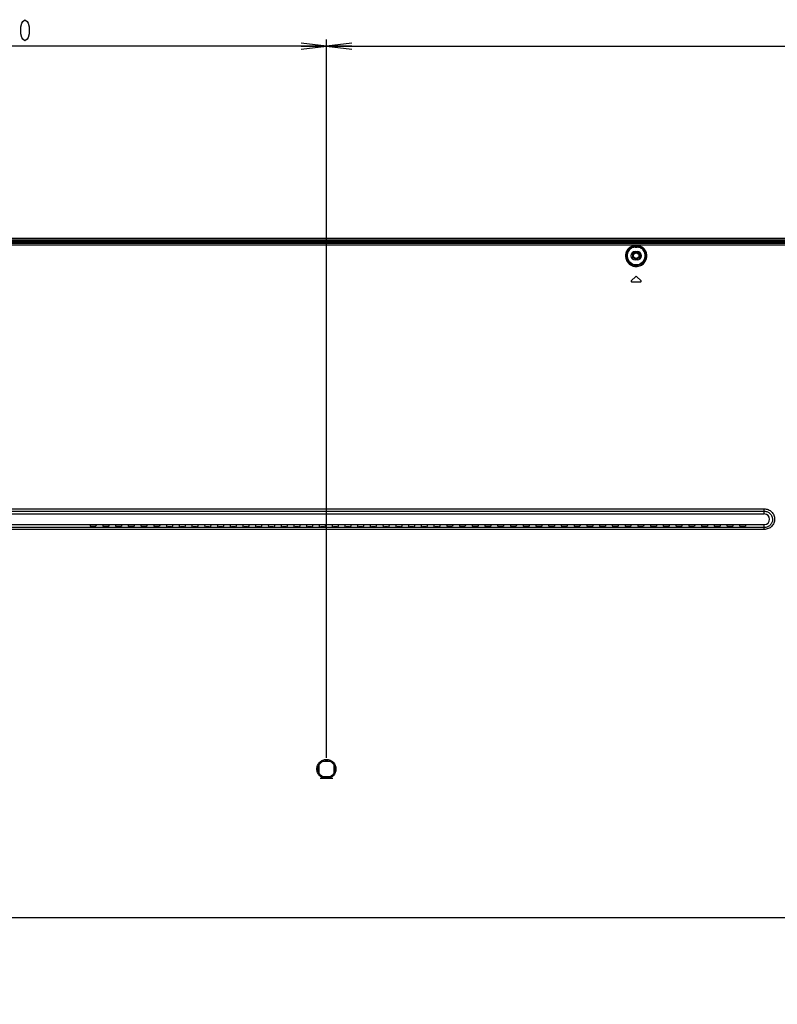
# Model space of a CAD drawing. Units: millimetres. Extents: x 0 to 1189, y 0 to 841.
# Drawn here: x 925 to 1014, y 437 to 552 of the extents above; entities that cross this region are included whole.
import ezdxf

# ---------------------------------------------------------------- set-up
doc = ezdxf.new("R2010")
doc.units = ezdxf.units.MM
doc.header["$LTSCALE"] = 65.395
doc.layers.get('0').update_dxf_attribs({"linetype": 'CONTINUOUS'})
for name, color, linetype in [('3_ALL_AXES', 7, 'CONTINUOUS'), ('7_ALL_FEATURES', 7, 'CONTINUOUS'), ('DEF_DRAFT_DIM', 7, 'CONTINUOUS')]:
    doc.layers.add(name, color=color, linetype=linetype)
doc.styles.get("Standard").update_dxf_attribs({"font": 'txt', "width": 0.8})
doc.dimstyles.new('DIMSTYLE_1', dxfattribs={"dimtxt": 2.5, "dimasz": 3, "dimexe": 0.8, "dimexo": 0.2, "dimtad": 1, "dimdec": 0, "dimlfac": 4, "dimdsep": 46, "dimtxsty": 'Standard', "dimblk": 'OPEN', "dimblk1": 'OPEN', "dimblk2": 'OPEN', "dimcen": 0.09, "dimadec": 0, "dimazin": 2, "dimtp": 0.8, "dimtm": 0.8, "dimtfac": 1, "dimtdec": 0, "dimtofl": 0, "dimtmove": 0, "dimatfit": 3, "dimldrblk": 'OPEN', "dimfxl": 1, "dimtolj": 1, "dimarcsym": 0})
doc.dimstyles.new('DIMSTYLE_2', dxfattribs={"dimtxt": 2.5, "dimasz": 3, "dimexe": 0.8, "dimexo": 0.2, "dimtad": 1, "dimlfac": 4, "dimdsep": 46, "dimtxsty": 'Standard', "dimblk": 'OPEN', "dimblk1": 'OPEN', "dimblk2": 'OPEN', "dimcen": 0.09, "dimazin": 2, "dimtp": 0.5, "dimtm": 0.5, "dimtfac": 1, "dimtofl": 0, "dimtmove": 0, "dimatfit": 3, "dimldrblk": 'OPEN', "dimfxl": 1, "dimtolj": 1, "dimarcsym": 0})

# ---------------------------------------------------------------- blocks, each defined once
blk = doc.blocks.new('_OPEN')
at = {"color": 0, "linetype": 'ByBlock'}
for p, q in [((0, 0), (-1, 0.117)), ((-1, -0.117), (0, 0)), ((-1, 0), (0, 0))]:
    blk.add_line(p, q, dxfattribs=at)
blk = doc.blocks.new('*D2')
at = {"layer": 'DEF_DRAFT_DIM', "color": 2, "linetype": 'Continuous', "transparency": 16777216}
for p, q in [((886.3, 465.55), (886.3, 550.1)), ((961.3, 465.55), (961.3, 550.1)), ((886.3, 549.3), (923.8, 549.3)), ((961.3, 549.3), (923.8, 549.3))]:
    blk.add_line(p, q, dxfattribs=at)
at = {"layer": 'DEF_DRAFT_DIM', "color": 2, "linetype": 'Continuous', "transparency": 16777216, "xscale": 3, "yscale": 3, "zscale": 3, "rotation": 180}
blk.add_blockref('_OPEN', (886.3, 549.3), dxfattribs=at)
at = {"layer": 'DEF_DRAFT_DIM', "color": 2, "linetype": 'Continuous', "transparency": 16777216, "xscale": 3, "yscale": 3, "zscale": 3}
blk.add_blockref('_OPEN', (961.3, 549.3), dxfattribs=at)
blk = doc.blocks.new('*D3')
at = {"layer": 'DEF_DRAFT_DIM', "color": 2, "linetype": 'Continuous', "transparency": 16777216}
for p, q in [((961.3, 465.55), (961.3, 550.1)), ((1079.25, 436.73), (1079.25, 550.1)), ((961.3, 549.3), (1020.27, 549.3)), ((1079.25, 549.3), (1020.27, 549.3))]:
    blk.add_line(p, q, dxfattribs=at)
at = {"layer": 'DEF_DRAFT_DIM', "color": 2, "linetype": 'Continuous', "transparency": 16777216, "xscale": 3, "yscale": 3, "zscale": 3, "rotation": 180}
blk.add_blockref('_OPEN', (961.3, 549.3), dxfattribs=at)
at = {"layer": 'DEF_DRAFT_DIM', "color": 2, "linetype": 'Continuous', "transparency": 16777216, "xscale": 3, "yscale": 3, "zscale": 3}
blk.add_blockref('_OPEN', (1079.25, 549.3), dxfattribs=at)

msp = doc.modelspace()

# ---------------------------------------------------------------- linework, layer by layer
at = {"layer": '3_ALL_AXES', "color": 7, "linetype": 'Continuous'}
for p, q in [((1078.2954, 526.0972), (769.2954, 526.0972)), ((1075.29, 525.8922), (772.3007, 525.8922)), ((772.3008, 525.9254), (1075.29, 525.9254)), ((997.6454, 525.1472), (997.8954, 525.1472)), ((997.3204, 524.8801), (997.3204, 524.2675)), ((997.8954, 524.1472), (997.6454, 524.1472)), ((998.2204, 524.2675), (998.2204, 524.8801)), ((961.7348, 465.1186), (960.856, 465.1186)), ((960.3989, 464.6644), (960.3989, 463.7799)), ((962.1918, 463.7799), (962.1918, 464.6645)), ((960.5454, 463.1489), (962.0454, 463.1489)), ((960.856, 463.3257), (961.7348, 463.3257)), ((1021.2954, 446.7222), (826.2954, 446.7222))]:
    msp.add_line(p, q, dxfattribs=at)
for centre, radius, start, end in [((997.6454, 524.6472), 0.5, 90, 270), ((997.7704, 524.5222), 0.575, 38.49995, 141.50005), ((997.8954, 524.6472), 0.5, 270, 90)]:
    msp.add_arc(centre, radius, start, end, dxfattribs=at)
at = {"layer": '7_ALL_FEATURES', "color": 7, "linetype": 'Continuous'}
for p, q in [((1078.5031, 526.6722), (769.0876, 526.6722)), ((1078.5031, 526.6472), (769.0876, 526.6472)), ((769.0876, 526.4825), (1078.5031, 526.4825)), ((769.0876, 526.3722), (1078.5031, 526.3722)), ((769.1759, 526.2598), (1078.4148, 526.2598)), ((769.1759, 526.186), (1078.4148, 526.186)), ((996.8787, 525.3382), (996.9379, 525.2923)), ((997.6572, 525.7494), (997.6572, 525.8347)), ((997.8836, 525.8347), (997.6572, 525.8347)), ((997.8836, 525.7494), (997.6572, 525.7494)), ((997.6684, 525.6504), (997.6684, 525.7253)), ((997.6684, 525.7253), (997.8724, 525.7253)), ((997.6684, 525.6504), (997.8724, 525.6504)), ((997.8724, 525.7253), (997.8724, 525.6504)), ((997.8836, 525.7494), (997.8836, 525.8347)), ((998.6028, 525.2924), (998.662, 525.3383)), ((997.1924, 521.6752), (997.7174, 522.2002)), ((997.8234, 522.2002), (998.3484, 521.6752)), ((998.2954, 521.5472), (997.2454, 521.5472)), ((834.7329, 494.8507), (1012.8579, 494.8507)), ((834.7329, 494.563), (1012.8579, 494.563)), ((834.7329, 494.2472), (1012.8579, 494.2472)), ((1012.8579, 494.2472), (1012.8579, 494.8507)), ((834.7329, 492.9972), (1012.8579, 492.9972)), ((1012.8579, 492.6369), (834.7329, 492.6369)), ((933.4168, 492.9972), (933.465, 492.8278)), ((933.5899, 492.813), (934.0259, 492.813)), ((934.199, 492.9972), (934.1508, 492.8278)), ((934.9168, 492.9972), (934.965, 492.8278)), ((935.0899, 492.813), (935.5259, 492.813)), ((935.699, 492.9972), (935.6508, 492.8278)), ((936.4168, 492.9972), (936.465, 492.8278)), ((936.5899, 492.813), (937.0259, 492.813)), ((937.199, 492.9972), (937.1508, 492.8278)), ((937.9168, 492.9972), (937.965, 492.8278)), ((938.0899, 492.813), (938.5259, 492.813)), ((938.699, 492.9972), (938.6508, 492.8278)), ((939.4168, 492.9972), (939.465, 492.8278)), ((939.5899, 492.813), (940.0259, 492.813)), ((940.199, 492.9972), (940.1508, 492.8278)), ((940.9168, 492.9972), (940.965, 492.8278)), ((941.0899, 492.813), (941.5259, 492.813)), ((941.699, 492.9972), (941.6508, 492.8278)), ((942.4168, 492.9972), (942.4912, 492.7357)), ((942.9997, 492.7209), (942.6161, 492.7209)), ((943.199, 492.9972), (943.1246, 492.7357)), ((943.9168, 492.9972), (943.9912, 492.7357)), ((944.4997, 492.7209), (944.1161, 492.7209)), ((944.699, 492.9972), (944.6246, 492.7357)), ((945.4168, 492.9972), (945.4912, 492.7357)), ((945.9997, 492.7209), (945.6161, 492.7209)), ((946.199, 492.9972), (946.1246, 492.7357)), ((946.9168, 492.9972), (946.9912, 492.7357)), ((947.4997, 492.7209), (947.1161, 492.7209)), ((947.699, 492.9972), (947.6246, 492.7357)), ((948.4168, 492.9972), (948.4912, 492.7357)), ((948.9997, 492.7209), (948.6161, 492.7209)), ((949.199, 492.9972), (949.1246, 492.7357)), ((949.9168, 492.9972), (949.9912, 492.7357)), ((950.4997, 492.7209), (950.1161, 492.7209)), ((950.699, 492.9972), (950.6246, 492.7357)), ((951.4168, 492.9972), (951.4912, 492.7357)), ((951.9997, 492.7209), (951.6161, 492.7209)), ((952.199, 492.9972), (952.1246, 492.7357)), ((952.9168, 492.9972), (952.9912, 492.7357)), ((953.4997, 492.7209), (953.1161, 492.7209)), ((953.699, 492.9972), (953.6246, 492.7357)), ((954.4168, 492.9972), (954.4912, 492.7357)), ((954.9997, 492.7209), (954.6161, 492.7209)), ((955.199, 492.9972), (955.1246, 492.7357)), ((955.9168, 492.9972), (955.9912, 492.7357)), ((956.4997, 492.7209), (956.1161, 492.7209)), ((956.699, 492.9972), (956.6246, 492.7357)), ((957.4168, 492.9972), (957.4912, 492.7357)), ((957.9997, 492.7209), (957.6161, 492.7209)), ((958.199, 492.9972), (958.1246, 492.7357)), ((958.9168, 492.9972), (958.9912, 492.7357)), ((959.4997, 492.7209), (959.1161, 492.7209)), ((959.699, 492.9972), (959.6246, 492.7357)), ((960.4168, 492.9972), (960.4912, 492.7357)), ((960.9997, 492.7209), (960.6161, 492.7209)), ((961.199, 492.9972), (961.1246, 492.7357)), ((961.9168, 492.9972), (961.9912, 492.7357)), ((962.4997, 492.7209), (962.1161, 492.7209)), ((962.699, 492.9972), (962.6246, 492.7357)), ((963.4168, 492.9972), (963.4912, 492.7357)), ((963.9997, 492.7209), (963.6161, 492.7209)), ((964.199, 492.9972), (964.1246, 492.7357)), ((964.9168, 492.9972), (964.9912, 492.7357)), ((965.4997, 492.7209), (965.1161, 492.7209)), ((965.699, 492.9972), (965.6246, 492.7357)), ((966.4168, 492.9972), (966.4912, 492.7357)), ((966.9997, 492.7209), (966.6161, 492.7209)), ((967.199, 492.9972), (967.1246, 492.7357)), ((967.9168, 492.9972), (967.9912, 492.7357)), ((968.4997, 492.7209), (968.1161, 492.7209)), ((968.699, 492.9972), (968.6246, 492.7357)), ((969.4168, 492.9972), (969.4912, 492.7357)), ((969.9997, 492.7209), (969.6161, 492.7209)), ((970.199, 492.9972), (970.1246, 492.7357)), ((970.9168, 492.9972), (970.9912, 492.7357)), ((971.4997, 492.7209), (971.1161, 492.7209)), ((971.699, 492.9972), (971.6246, 492.7357)), ((972.4168, 492.9972), (972.4912, 492.7357)), ((972.9997, 492.7209), (972.6161, 492.7209)), ((973.199, 492.9972), (973.1246, 492.7357)), ((973.9168, 492.9972), (973.9912, 492.7357)), ((974.4997, 492.7209), (974.1161, 492.7209)), ((974.699, 492.9972), (974.6246, 492.7357)), ((975.4168, 492.9972), (975.4692, 492.813)), ((975.4692, 492.813), (976.1466, 492.813)), ((976.199, 492.9972), (976.1466, 492.813)), ((976.9168, 492.9972), (976.9692, 492.813)), ((976.9692, 492.813), (977.6466, 492.813)), ((977.699, 492.9972), (977.6466, 492.813)), ((978.4168, 492.9972), (978.465, 492.8278)), ((978.5899, 492.813), (979.0259, 492.813)), ((979.199, 492.9972), (979.1508, 492.8278)), ((979.9168, 492.9972), (979.965, 492.8278)), ((980.0899, 492.813), (980.5259, 492.813)), ((980.699, 492.9972), (980.6508, 492.8278)), ((981.4168, 492.9972), (981.465, 492.8278)), ((981.5899, 492.813), (982.0259, 492.813)), ((982.199, 492.9972), (982.1508, 492.8278)), ((982.9168, 492.9972), (982.965, 492.8278)), ((983.0899, 492.813), (983.5259, 492.813)), ((983.699, 492.9972), (983.6508, 492.8278)), ((984.4168, 492.9972), (984.465, 492.8278)), ((984.5899, 492.813), (985.0259, 492.813)), ((985.199, 492.9972), (985.1508, 492.8278)), ((985.9168, 492.9972), (985.965, 492.8278)), ((986.0899, 492.813), (986.5259, 492.813)), ((986.699, 492.9972), (986.6508, 492.8278)), ((987.4168, 492.9972), (987.465, 492.8278)), ((987.5899, 492.813), (988.0259, 492.813)), ((988.199, 492.9972), (988.1508, 492.8278)), ((988.9168, 492.9972), (988.965, 492.8278)), ((989.0899, 492.813), (989.5259, 492.813)), ((989.699, 492.9972), (989.6508, 492.8278)), ((990.4168, 492.9972), (990.465, 492.8278)), ((990.5899, 492.813), (991.0259, 492.813)), ((991.199, 492.9972), (991.1508, 492.8278)), ((991.9168, 492.9972), (991.965, 492.8278)), ((992.0899, 492.813), (992.5259, 492.813)), ((992.699, 492.9972), (992.6508, 492.8278)), ((993.4168, 492.9972), (993.465, 492.8278)), ((993.5899, 492.813), (994.0259, 492.813)), ((994.199, 492.9972), (994.1508, 492.8278)), ((994.9168, 492.9972), (994.965, 492.8278)), ((995.0899, 492.813), (995.5259, 492.813)), ((995.699, 492.9972), (995.6508, 492.8278)), ((996.4168, 492.9972), (996.465, 492.8278)), ((996.5899, 492.813), (997.0259, 492.813)), ((997.199, 492.9972), (997.1508, 492.8278)), ((997.9168, 492.9972), (997.965, 492.8278)), ((998.0899, 492.813), (998.5259, 492.813)), ((998.699, 492.9972), (998.6508, 492.8278)), ((999.4168, 492.9972), (999.465, 492.8278)), ((999.5899, 492.813), (1000.0259, 492.813)), ((1000.199, 492.9972), (1000.1508, 492.8278)), ((1000.9168, 492.9972), (1000.965, 492.8278)), ((1001.0899, 492.813), (1001.5259, 492.813)), ((1001.699, 492.9972), (1001.6508, 492.8278)), ((1002.4168, 492.9972), (1002.465, 492.8278)), ((1002.5899, 492.813), (1003.0259, 492.813)), ((1003.199, 492.9972), (1003.1508, 492.8278)), ((1003.9168, 492.9972), (1003.965, 492.8278)), ((1004.0899, 492.813), (1004.5259, 492.813)), ((1004.699, 492.9972), (1004.6508, 492.8278)), ((1005.4168, 492.9972), (1005.465, 492.8278)), ((1005.5899, 492.813), (1006.0259, 492.813)), ((1006.199, 492.9972), (1006.1508, 492.8278)), ((1006.9168, 492.9972), (1006.965, 492.8278)), ((1007.0899, 492.813), (1007.5259, 492.813)), ((1007.699, 492.9972), (1007.6508, 492.8278)), ((1008.4168, 492.9972), (1008.465, 492.8278)), ((1008.5899, 492.813), (1009.0259, 492.813)), ((1009.199, 492.9972), (1009.1508, 492.8278)), ((1009.9168, 492.9972), (1009.965, 492.8278)), ((1010.0899, 492.813), (1010.5259, 492.813)), ((1010.699, 492.9972), (1010.6508, 492.8278)), ((1012.8579, 492.4232), (1012.8579, 492.9972)), ((1012.8579, 492.4232), (834.7329, 492.4232))]:
    msp.add_line(p, q, dxfattribs=at)
for centre, radius in [((997.7704, 524.6472), 0.4), ((997.7704, 524.6472), 0.325), ((961.2954, 464.2222), 1)]:
    msp.add_circle(centre, radius, dxfattribs=at)
for centre, radius, start, end in [((997.7704, 524.6472), 1.1281, 142.232255, 37.757464), ((997.7704, 524.6472), 1.0532, 142.22045, 37.782479), ((998.272, 526.0207), 0.672, 203.811253, 206.079279), ((997.2733, 526.0185), 0.667, 333.921991, 336.206813), ((997.2454, 521.6222), 0.075, 135, 270), ((997.7704, 522.1472), 0.075, 45, 135), ((998.2954, 521.6222), 0.075, 270, 45), ((1012.8579, 493.6222), 0.625, 270, 90)]:
    msp.add_arc(centre, radius, start, end, dxfattribs=at)
for centre, start_param, end_param in [((933.5899, 492.8283), -3.10668607, -1.57079633), ((934.0259, 492.8283), -1.57079633, -0.03490658), ((935.0899, 492.8283), -3.10668607, -1.57079633), ((935.5259, 492.8283), -1.57079633, -0.03490658), ((936.5899, 492.8283), -3.10668607, -1.57079633), ((937.0259, 492.8283), -1.57079633, -0.03490658), ((938.0899, 492.8283), -3.10668607, -1.57079633), ((938.5259, 492.8283), -1.57079633, -0.03490658), ((939.5899, 492.8283), -3.10668607, -1.57079633), ((940.0259, 492.8283), -1.57079633, -0.03490658), ((941.0899, 492.8283), -3.10668607, -1.57079633), ((941.5259, 492.8283), -1.57079633, -0.03490658), ((942.6161, 492.7363), -3.10668607, -1.57079633), ((942.9997, 492.7363), -1.57079633, -0.03490658), ((944.1161, 492.7363), -3.10668607, -1.57079633), ((944.4997, 492.7363), -1.57079633, -0.03490658), ((945.6161, 492.7363), -3.10668607, -1.57079633), ((945.9997, 492.7363), -1.57079633, -0.03490658), ((947.1161, 492.7363), -3.10668607, -1.57079633), ((947.4997, 492.7363), -1.57079633, -0.03490658), ((948.6161, 492.7363), -3.10668607, -1.57079633), ((948.9997, 492.7363), -1.57079633, -0.03490658), ((950.1161, 492.7363), -3.10668607, -1.57079633), ((950.4997, 492.7363), -1.57079633, -0.03490658), ((951.6161, 492.7363), -3.10668607, -1.57079633), ((951.9997, 492.7363), -1.57079633, -0.03490658), ((953.1161, 492.7363), -3.10668607, -1.57079633), ((953.4997, 492.7363), -1.57079633, -0.03490658), ((954.6161, 492.7363), -3.10668607, -1.57079633), ((954.9997, 492.7363), -1.57079633, -0.03490658), ((956.1161, 492.7363), -3.10668607, -1.57079633), ((956.4997, 492.7363), -1.57079633, -0.03490658), ((957.6161, 492.7363), -3.10668607, -1.57079633), ((957.9997, 492.7363), -1.57079633, -0.03490658), ((959.1161, 492.7363), -3.10668607, -1.57079633), ((959.4997, 492.7363), -1.57079633, -0.03490658), ((960.6161, 492.7363), -3.10668607, -1.57079633), ((960.9997, 492.7363), -1.57079633, -0.03490658), ((962.1161, 492.7363), -3.10668607, -1.57079633), ((962.4997, 492.7363), -1.57079633, -0.03490658), ((963.6161, 492.7363), -3.10668607, -1.57079633), ((963.9997, 492.7363), -1.57079633, -0.03490658), ((965.1161, 492.7363), -3.10668607, -1.57079633), ((965.4997, 492.7363), -1.57079633, -0.03490658), ((966.6161, 492.7363), -3.10668607, -1.57079633), ((966.9997, 492.7363), -1.57079633, -0.03490658), ((968.1161, 492.7363), -3.10668607, -1.57079633), ((968.4997, 492.7363), -1.57079633, -0.03490658), ((969.6161, 492.7363), -3.10668607, -1.57079633), ((969.9997, 492.7363), -1.57079633, -0.03490658), ((971.1161, 492.7363), -3.10668607, -1.57079633), ((971.4997, 492.7363), -1.57079633, -0.03490658), ((972.6161, 492.7363), -3.10668607, -1.57079633), ((972.9997, 492.7363), -1.57079633, -0.03490658), ((974.1161, 492.7363), -3.10668607, -1.57079633), ((974.4997, 492.7363), -1.57079633, -0.03490658), ((978.5899, 492.8283), -3.10668607, -1.57079633), ((979.0259, 492.8283), -1.57079633, -0.03490658), ((980.0899, 492.8283), -3.10668607, -1.57079633), ((980.5259, 492.8283), -1.57079633, -0.03490658), ((981.5899, 492.8283), -3.10668607, -1.57079633), ((982.0259, 492.8283), -1.57079633, -0.03490658), ((983.0899, 492.8283), -3.10668607, -1.57079633), ((983.5259, 492.8283), -1.57079633, -0.03490658), ((984.5899, 492.8283), -3.10668607, -1.57079633), ((985.0259, 492.8283), -1.57079633, -0.03490658), ((986.0899, 492.8283), -3.10668607, -1.57079633), ((986.5259, 492.8283), -1.57079633, -0.03490658), ((987.5899, 492.8283), -3.10668607, -1.57079633), ((988.0259, 492.8283), -1.57079633, -0.03490658), ((989.0899, 492.8283), -3.10668607, -1.57079633), ((989.5259, 492.8283), -1.57079633, -0.03490658), ((990.5899, 492.8283), -3.10668607, -1.57079633), ((991.0259, 492.8283), -1.57079633, -0.03490658), ((992.0899, 492.8283), -3.10668607, -1.57079633), ((992.5259, 492.8283), -1.57079633, -0.03490658), ((993.5899, 492.8283), -3.10668607, -1.57079633), ((994.0259, 492.8283), -1.57079633, -0.03490658), ((995.0899, 492.8283), -3.10668607, -1.57079633), ((995.5259, 492.8283), -1.57079633, -0.03490658), ((996.5899, 492.8283), -3.10668607, -1.57079633), ((997.0259, 492.8283), -1.57079633, -0.03490658), ((998.0899, 492.8283), -3.10668607, -1.57079633), ((998.5259, 492.8283), -1.57079633, -0.03490658), ((999.5899, 492.8283), -3.10668607, -1.57079633), ((1000.0259, 492.8283), -1.57079633, -0.03490658), ((1001.0899, 492.8283), -3.10668607, -1.57079633), ((1001.5259, 492.8283), -1.57079633, -0.03490658), ((1002.5899, 492.8283), -3.10668607, -1.57079633), ((1003.0259, 492.8283), -1.57079633, -0.03490658), ((1004.0899, 492.8283), -3.10668607, -1.57079633), ((1004.5259, 492.8283), -1.57079633, -0.03490658), ((1005.5899, 492.8283), -3.10668607, -1.57079633), ((1006.0259, 492.8283), -1.57079633, -0.03490658), ((1007.0899, 492.8283), -3.10668607, -1.57079633), ((1007.5259, 492.8283), -1.57079633, -0.03490658), ((1008.5899, 492.8283), -3.10668607, -1.57079633), ((1009.0259, 492.8283), -1.57079633, -0.03490658), ((1010.0899, 492.8283), -3.10668607, -1.57079633), ((1010.5259, 492.8283), -1.57079633, -0.03490658)]:
    msp.add_ellipse(centre, major_axis=(0.125, 0), ratio=0.12278456, start_param=start_param, end_param=end_param, dxfattribs=at)
for points, knots in [([(996.9016, 525.532), (996.7928, 525.427), (996.6173, 525.1824), (996.5002, 524.7556), (996.5317, 524.317), (996.7201, 523.8953), (997.0812, 523.5404), (997.5994, 523.3458), (998.164, 523.3973), (998.489, 523.5896), (998.6177, 523.7079)], [0, 0, 0, 0, 0.11693828, 0.2268039, 0.33603093, 0.45052523, 0.57650543, 0.71778194, 0.86478639, 1, 1, 1, 1]), ([(996.9374, 525.462), (996.8331, 525.3619), (996.6651, 525.1287), (996.5517, 524.722), (996.5794, 524.3036), (996.7563, 523.8996), (997.1001, 523.5559), (997.5991, 523.3642), (998.1459, 523.4119), (998.4607, 523.5979), (998.5849, 523.7122)], [0, 0, 0, 0, 0.1164244, 0.22549818, 0.33388498, 0.44765695, 0.57337031, 0.71549425, 0.86410759, 1, 1, 1, 1]), ([(996.8786, 525.3381), (996.884, 525.3499), (996.9033, 525.3913), (996.9232, 525.4325), (996.9374, 525.462)], [0, 0, 0, 0, 0.28356569, 1, 1, 1, 1]), ([(997.6684, 525.7253), (997.5179, 525.7253), (997.2129, 525.6554), (996.9709, 525.4572), (996.8787, 525.3382)], [0, 0, 0, 0, 0.49999949, 1, 1, 1, 1]), ([(997.6572, 525.8347), (997.5118, 525.8347), (997.2325, 525.7785), (996.9959, 525.6229), (996.9016, 525.532)], [0, 0, 0, 0, 0.52610204, 1, 1, 1, 1]), ([(996.9374, 525.462), (996.9407, 525.466), (996.9464, 525.4959), (996.9217, 525.5214), (996.9016, 525.532)], [0, 0, 0, 0, 0.18636357, 1, 1, 1, 1]), ([(997.6572, 525.7494), (997.5182, 525.7494), (997.2522, 525.6959), (997.0269, 525.548), (996.9374, 525.462)], [0, 0, 0, 0, 0.52829479, 1, 1, 1, 1]), ([(997.6684, 525.6504), (997.5292, 525.6504), (997.2471, 525.5858), (997.0232, 525.4024), (996.938, 525.2924)], [0, 0, 0, 0, 0.50000028, 1, 1, 1, 1]), ([(998.662, 525.3383), (998.5698, 525.4572), (998.3278, 525.6554), (998.0229, 525.7253), (997.8724, 525.7253)], [0, 0, 0, 0, 0.49999998, 1, 1, 1, 1]), ([(998.6028, 525.2924), (998.5175, 525.4024), (998.2936, 525.5858), (998.0116, 525.6504), (997.8724, 525.6504)], [0, 0, 0, 0, 0.49999988, 1, 1, 1, 1]), ([(998.6391, 525.532), (998.5449, 525.6229), (998.3083, 525.7785), (998.029, 525.8347), (997.8836, 525.8347)], [0, 0, 0, 0, 0.47389827, 1, 1, 1, 1]), ([(998.6034, 525.462), (998.5139, 525.548), (998.2886, 525.6959), (998.0226, 525.7494), (997.8836, 525.7494)], [0, 0, 0, 0, 0.47170515, 1, 1, 1, 1]), ([(998.5849, 523.7122), (998.7107, 523.828), (998.9063, 524.1065), (999.0035, 524.5924), (998.9097, 525.073), (998.7228, 525.3473), (998.6034, 525.462)], [0, 0, 0, 0, 0.26346597, 0.50567323, 0.74487212, 1, 1, 1, 1]), ([(998.6034, 525.462), (998.6, 525.466), (998.5944, 525.4959), (998.6191, 525.5214), (998.6391, 525.532)], [0, 0, 0, 0, 0.18636439, 1, 1, 1, 1]), ([(998.6623, 525.3379), (998.6569, 525.3498), (998.6375, 525.3912), (998.6176, 525.4325), (998.6034, 525.462)], [0, 0, 0, 0, 0.28375088, 1, 1, 1, 1]), ([(998.6177, 523.7079), (998.7485, 523.8282), (998.9526, 524.1179), (999.0548, 524.6243), (998.9578, 525.1259), (998.7633, 525.4123), (998.6391, 525.532)], [0, 0, 0, 0, 0.26273773, 0.50528713, 0.74501094, 1, 1, 1, 1]), ([(1012.8579, 494.8507), (1013.0164, 494.8507), (1013.3364, 494.7868), (1013.7391, 494.5153), (1014.0071, 494.1116), (1014.1008, 493.6375), (1014.0075, 493.163), (1013.7395, 492.7589), (1013.3366, 492.4871), (1013.0164, 492.4232), (1012.8579, 492.4232)], [0, 0, 0, 0, 0.12560442, 0.25080346, 0.37547728, 0.49983919, 0.62426734, 0.74907969, 0.87437582, 1, 1, 1, 1]), ([(1012.8579, 494.563), (1012.9841, 494.563), (1013.2388, 494.5123), (1013.559, 494.2966), (1013.7718, 493.9764), (1013.8463, 493.6007), (1013.7724, 493.2246), (1013.5596, 492.9038), (1013.2391, 492.6877), (1012.9842, 492.6369), (1012.8579, 492.6369)], [0, 0, 0, 0, 0.12595591, 0.2512578, 0.37572597, 0.49971305, 0.62381739, 0.74853233, 0.87400886, 1, 1, 1, 1]), ([(960.1704, 464.2252), (960.1704, 464.3716), (960.229, 464.6676), (960.4793, 465.0416), (960.8539, 465.292), (961.2956, 465.3797), (961.7373, 465.2918), (962.1118, 465.0413), (962.3619, 464.6673), (962.4204, 464.3714), (962.4204, 464.2252)], [0, 0, 0, 0, 0.12504901, 0.25009849, 0.37510028, 0.50006748, 0.6250347, 0.75003667, 0.87508125, 1, 1, 1, 1]), ([(962.4204, 464.2252), (962.4204, 464.0788), (962.3618, 463.7828), (962.1115, 463.4088), (961.7369, 463.1584), (961.2951, 463.0706), (960.8534, 463.1586), (960.4789, 463.4091), (960.2289, 463.7832), (960.1704, 464.079), (960.1704, 464.2252)], [0, 0, 0, 0, 0.12504655, 0.25007836, 0.37507838, 0.50006811, 0.62505784, 0.75005801, 0.87508486, 1, 1, 1, 1])]:
    msp.add_open_spline(points, degree=3, knots=knots, dxfattribs=at)
at = {"layer": 'DEF_DRAFT_DIM', "color": 2, "linetype": 'Continuous'}
msp.add_lwpolyline([(925.7954, 549.9279), (925.5454, 550.1363), (925.4204, 550.3446), (925.2954, 550.7612), (925.2954, 551.5946), (925.4204, 552.0113), (925.5454, 552.2196), (925.7954, 552.4279), (926.0454, 552.2196), (926.1704, 552.0113), (926.2954, 551.5946), (926.2954, 550.7612), (926.1704, 550.3446), (926.0454, 550.1363), (925.7954, 549.9279)], dxfattribs=at)

# ---------------------------------------------------------------- dimensions: what is measured, and where the dimension line sits
for base, p1, p2, dimstyle, picture, middle in [((961.2954, 549.3029), (886.2954, 465.3505), (961.2954, 465.3505), 'DIMSTYLE_2', '*D2', (920.7954, 549.3029)), ((1079.2454, 549.3029), (961.2954, 465.3505), (1079.2454, 436.526), 'DIMSTYLE_1', '*D3', (1017.2704, 549.3029))]:
    dim = msp.add_linear_dim(base=base, p1=p1, p2=p2, dimstyle=dimstyle, dxfattribs=at)
    dim.commit()
    dim.dimension.update_dxf_attribs({"geometry": picture, "text_midpoint": middle, "dimtype": 160})

doc.saveas('drawing.dxf')
